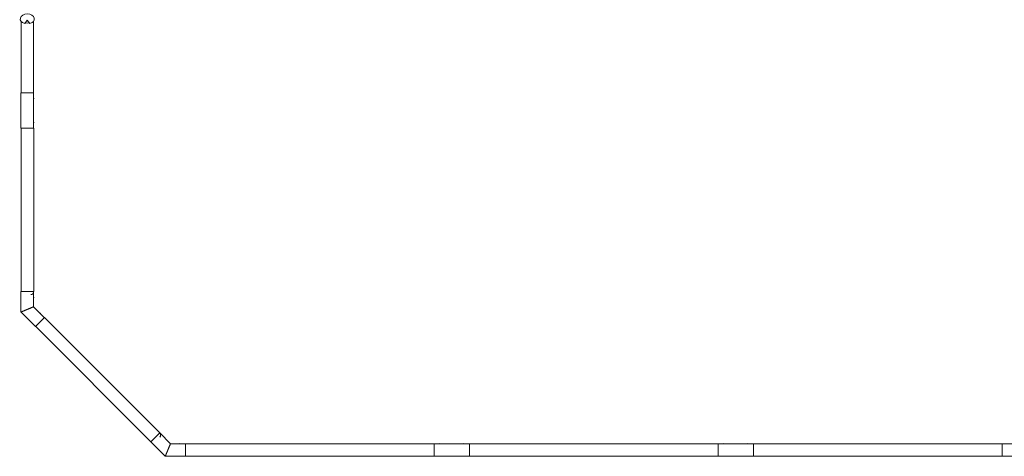
# Model space of a CAD drawing. Units: millimetres. Extents: x -15325 to 15325, y -7902 to 7902.
# Drawn here: x -14044 to -7110, y -7395 to -4321 of the extents above; entities that cross this region are included whole.
import ezdxf

# ---------------------------------------------------------------- set-up
doc = ezdxf.new("R2010")
doc.units = ezdxf.units.MM
doc.header["$LTSCALE"] = 20
doc.layers.add('2d', color=230, linetype='Continuous')

msp = doc.modelspace()

# ---------------------------------------------------------------- linework, layer by layer
at = {"layer": '2d', "lineweight": 0}
for p, q in [((-14033.6, -4332.4), (-14033.6, -4835.2)), ((-13989.9, -4324.8), (-14008.3, -4347.9)), ((-13971.6, -4347.9), (-13989.9, -4324.8)), ((-13989.9, -4332), (-13989.9, -4324.8)), ((-13945.3, -4331.1), (-13945.3, -4835.2)), ((-13946.3, -4835.2), (-14034.4, -4835.2)), ((-14034.4, -5085.2), (-14034.4, -4835.2)), ((-13946.3, -4835.2), (-13945.3, -4835.2)), ((-13945.5, -5085.2), (-13945.5, -4835.2)), ((-14034.4, -5085.2), (-13958.5, -5085.2)), ((-14033.6, -6235.2), (-14033.6, -5085.2)), ((-13945, -5085.2), (-13958.5, -5085.2)), ((-13945, -6235.2), (-13945, -5085.2)), ((-14034.4, -6235.2), (-14034.4, -6378.6)), ((-14033.6, -6235.2), (-13945, -6235.2)), ((-13945.5, -6235.2), (-13945.5, -6341.8)), ((-13933, -6480), (-14034.4, -6378.6)), ((-13990, -6360.1), (-13990.2, -6360.2)), ((-13870.1, -6417.1), (-13945.5, -6341.8)), ((-13933, -6480), (-13879.3, -6426.3)), ((-13869.8, -6416.8), (-13879.3, -6426.3)), ((-13056.6, -7229.9), (-13869.8, -6416.8)), ((-13119.3, -7292.6), (-13932.4, -6479.4)), ((-13119.3, -7292.6), (-13056.6, -7229.9)), ((-13057, -7230.3), (-12981.6, -7305.7)), ((-13119.8, -7293.2), (-13018.4, -7394.6)), ((-12875, -7305.7), (-12981.6, -7305.7)), ((-12875, -7394.6), (-12875, -7305.7)), ((-11125, -7306.5), (-12875, -7306.5)), ((-11125, -7305.7), (-11125, -7394.6)), ((-10875, -7305.7), (-11125, -7305.7)), ((-10875, -7394.6), (-10875, -7305.7)), ((-9125, -7306.5), (-10875, -7306.5)), ((-9125, -7305.7), (-9125, -7394.6)), ((-8875, -7305.7), (-9125, -7305.7)), ((-8875, -7394.6), (-8875, -7305.7)), ((-7125, -7306.5), (-8875, -7306.5)), ((-7125, -7305.7), (-7125, -7394.6)), ((-6875, -7305.7), (-7125, -7305.7)), ((-12875, -7394.6), (-13018.4, -7394.6)), ((-13000.1, -7350.1), (-13000.1, -7350.3)), ((-11125, -7393.7), (-12875, -7393.7)), ((-10875, -7394.6), (-11125, -7394.6)), ((-9125, -7393.7), (-10875, -7393.7)), ((-8875, -7394.6), (-9125, -7394.6)), ((-7125, -7393.7), (-8875, -7393.7)), ((-6875, -7394.6), (-7125, -7394.6))]:
    msp.add_line(p, q, dxfattribs=at)
for centre, radius, start, end in [((-13963.1, -4875.6), 20, 331.94544, 28.05456), ((-13989.9, -4960.2), 44.4, 179.96283, 180.03717), ((-13989.9, -4960.2), 44.4, 359.95874, 0.04126), ((-13963.1, -5044.7), 20, 331.94544, 28.05456), ((-13965.6, -6236), 20, 270, 2.2992), ((-13963.1, -6275.7), 20, 331.94535, 28.05464), ((-13989.9, -6360.2), 44.4, 224.95307, 225.04693), ((-13911.2, -6401), 20, 16.94551, 73.05449), ((-13070.8, -7244.9), 20, 315, 46.57583), ((-13040.8, -7271.4), 20, 16.94535, 73.05464), ((-12915.5, -7323.3), 20, 61.94551, 118.05449), ((-12875.8, -7325.8), 20, 74.75188, 87.7008), ((-12600, -7325.8), 20, 74.74099, 105.25901), ((-12000, -7325.8), 20, 74.74099, 105.25901), ((-11400, -7325.8), 20, 74.75188, 105.24812), ((-11124.5, -7325.8), 20, 91.43254, 105.24812), ((-11124.5, -7325.8), 20, 91.57583, 105.24812), ((-11084.8, -7323.3), 20, 61.94544, 118.05456), ((-11000, -7350.1), 44.4, 89.95874, 90.04126), ((-10915.5, -7323.3), 20, 61.94544, 118.05456), ((-10875.8, -7325.8), 20, 74.75188, 87.7008), ((-10600, -7325.8), 20, 74.74099, 105.25901), ((-10000, -7325.8), 20, 74.74099, 105.25901), ((-9400, -7325.8), 20, 74.75188, 105.24812), ((-9124.5, -7325.8), 20, 91.43254, 105.24812), ((-9124.5, -7325.8), 20, 91.57583, 105.24812), ((-9084.8, -7323.3), 20, 61.94544, 118.05456), ((-9000, -7350.1), 44.4, 89.95874, 90.04126), ((-8915.5, -7323.3), 20, 61.94544, 118.05456), ((-8875.8, -7325.8), 20, 74.75188, 87.7008), ((-8600, -7325.8), 20, 74.74099, 105.25901), ((-8000, -7325.8), 20, 74.74099, 105.25901), ((-7400, -7325.8), 20, 74.75188, 105.24812), ((-7124.5, -7325.8), 20, 91.43254, 105.24812), ((-7124.5, -7325.8), 20, 91.57583, 105.24812), ((-13000, -7350.1), 44.4, 269.95307, 270.04693), ((-11000, -7350.1), 44.4, 269.96283, 270.03717), ((-9000, -7350.1), 44.4, 269.96283, 270.03717)]:
    msp.add_arc(centre, radius, start, end, dxfattribs=at)
at = {"layer": '2d', "lineweight": 0, "extrusion": (0, 0, -1)}
for centre, major_axis, ratio, start_param, end_param in [((-13989.9, -4315.4), (50, 0), 0.700241, -4.337593, 1.196001), ((-13989.9, -6360.1), (-44.4, 0), 0, -1.575832, -1.569118), ((-13000.1, -7350.1), (-31.4, -31.4), 0, -1.575832, -1.569118)]:
    msp.add_ellipse(centre, major_axis=major_axis, ratio=ratio, start_param=start_param, end_param=end_param, dxfattribs=at)
at = {"layer": '2d', "lineweight": 0}
for centre, major_axis, ratio, start_param, end_param in [((-13988.1, -4319.8), (-49.3, -38), 0.189757, 1.008716, 1.180294), ((-13990.4, -4296.6), (50.6, 0), 0.939693, -1.775317, -1.35124), ((-13991.8, -4319.8), (49.3, -38), 0.189757, -1.180294, -1.008716), ((-13989.9, -6235.2), (-44.4, 0), 0, -0.187877, 2.35623), ((-13088.4, -7261.7), (-31.4, -31.4), 0, -0.187877, 2.35623)]:
    msp.add_ellipse(centre, major_axis=major_axis, ratio=ratio, start_param=start_param, end_param=end_param, dxfattribs=at)
for points, knots in [([(-14034.4, -6378.6), (-14034.4, -6378.6), (-14034.4, -6378.6), (-14034.2, -6378.5), (-14034.1, -6378.5), (-14033.8, -6378.3), (-14033.7, -6378.3), (-14033.2, -6378.1), (-14033, -6378), (-14032.4, -6377.7), (-14032, -6377.6), (-14031, -6377.2), (-14030.5, -6376.9), (-14029.2, -6376.4), (-14028.6, -6376.2), (-14027.2, -6375.6), (-14026.4, -6375.3), (-14025.1, -6374.7), (-14024.4, -6374.4), (-14022.9, -6373.8), (-14022.2, -6373.5), (-14020.6, -6372.9), (-14019.8, -6372.5), (-14018.1, -6371.8), (-14017.2, -6371.4), (-14015.4, -6370.7), (-14014.4, -6370.3), (-14012.5, -6369.5), (-14011.6, -6369.1), (-14009.6, -6368.3), (-14008.6, -6367.9), (-14006.7, -6367.1), (-14005.7, -6366.7), (-14003.9, -6366), (-14003.1, -6365.6), (-14001.4, -6364.9), (-14000.5, -6364.5), (-13998.7, -6363.8), (-13997.8, -6363.4), (-13996, -6362.7), (-13995.2, -6362.3), (-13993.8, -6361.8), (-13993.3, -6361.6), (-13992.2, -6361.1), (-13991.7, -6360.9), (-13991, -6360.6), (-13990.9, -6360.6), (-13990.7, -6360.5), (-13990.6, -6360.4), (-13990.5, -6360.4), (-13990.4, -6360.4), (-13990.3, -6360.3), (-13990.3, -6360.3), (-13990.2, -6360.3), (-13990.2, -6360.3), (-13990.2, -6360.2)], [705.82563, 705.82563, 705.82563, 705.82563, 708.671371, 708.671371, 711.554332, 711.554332, 714.437292, 714.437292, 717.320252, 717.320252, 721.17689, 721.17689, 725.033528, 725.033528, 728.890166, 728.890166, 732.746803, 732.746803, 736.055207, 736.055207, 739.363611, 739.363611, 742.672014, 742.672014, 745.980418, 745.980418, 749.288822, 749.288822, 752.597225, 752.597225, 755.905629, 755.905629, 759.214033, 759.214033, 761.912335, 761.912335, 764.610638, 764.610638, 767.308941, 767.308941, 770.007244, 770.007244, 771.618524, 771.618524, 773.229803, 773.229803, 773.647154, 773.647154, 773.855829, 773.855829, 774.064504, 774.064504, 774.176116, 774.176116, 774.250092, 774.250092, 774.250092, 774.250092]), ([(-13945.5, -6341.8), (-13945.5, -6341.8), (-13945.6, -6341.8), (-13945.9, -6341.9), (-13946.2, -6342.1), (-13947, -6342.4), (-13947.4, -6342.6), (-13948.5, -6343), (-13949.2, -6343.3), (-13950.6, -6343.9), (-13951.4, -6344.2), (-13953.2, -6344.9), (-13954.2, -6345.3), (-13956.2, -6346.2), (-13957.3, -6346.6), (-13959.5, -6347.6), (-13960.7, -6348.1), (-13963.2, -6349.1), (-13964.5, -6349.6), (-13967.4, -6350.8), (-13968.9, -6351.5), (-13972.1, -6352.8), (-13973.7, -6353.4), (-13976.8, -6354.7), (-13978.4, -6355.4), (-13980.5, -6356.3), (-13981.1, -6356.5), (-13982.3, -6357), (-13982.9, -6357.3), (-13984.1, -6357.8), (-13984.8, -6358), (-13986, -6358.5), (-13986.6, -6358.8), (-13987.4, -6359.1), (-13987.8, -6359.3), (-13988.5, -6359.6), (-13988.8, -6359.7), (-13989.2, -6359.9), (-13989.3, -6359.9), (-13989.4, -6360), (-13989.5, -6360), (-13989.6, -6360), (-13989.6, -6360), (-13989.7, -6360.1), (-13989.7, -6360.1), (-13989.7, -6360.1), (-13989.7, -6360.1), (-13989.7, -6360.1)], [102.525073, 102.525073, 102.525073, 102.525073, 107.358595, 107.358595, 112.229419, 112.229419, 117.100242, 117.100242, 121.971065, 121.971065, 126.841889, 126.841889, 131.712712, 131.712712, 136.583536, 136.583536, 141.454359, 141.454359, 146.561825, 146.561825, 151.66929, 151.66929, 156.776756, 156.776756, 161.884221, 161.884221, 163.714786, 163.714786, 165.545351, 165.545351, 167.375915, 167.375915, 169.20648, 169.20648, 170.231059, 170.231059, 171.255638, 171.255638, 171.518737, 171.518737, 171.650287, 171.650287, 171.781836, 171.781836, 171.855804, 171.855804, 171.860116, 171.860116, 171.860116, 171.860116]), ([(-12981.6, -7305.7), (-12981.6, -7305.7), (-12981.6, -7305.8), (-12981.8, -7306.1), (-12981.9, -7306.4), (-12982.2, -7307.1), (-12982.4, -7307.6), (-12982.8, -7308.7), (-12983.1, -7309.3), (-12983.7, -7310.8), (-12984, -7311.6), (-12984.8, -7313.4), (-12985.2, -7314.3), (-12986, -7316.4), (-12986.5, -7317.4), (-12987.4, -7319.7), (-12987.9, -7320.9), (-12988.9, -7323.3), (-12989.5, -7324.7), (-12990.7, -7327.6), (-12991.3, -7329.1), (-12992.6, -7332.2), (-12993.3, -7333.8), (-12994.6, -7337), (-12995.2, -7338.6), (-12996.1, -7340.7), (-12996.3, -7341.3), (-12996.8, -7342.5), (-12997.1, -7343.1), (-12997.6, -7344.3), (-12997.9, -7344.9), (-12998.3, -7346.1), (-12998.6, -7346.7), (-12999, -7347.6), (-12999.1, -7347.9), (-12999.4, -7348.6), (-12999.5, -7349), (-12999.7, -7349.4), (-12999.7, -7349.5), (-12999.8, -7349.6), (-12999.8, -7349.7), (-12999.8, -7349.7), (-12999.9, -7349.8), (-12999.9, -7349.9), (-12999.9, -7349.9), (-12999.9, -7349.9), (-12999.9, -7349.9), (-12999.9, -7349.9)], [102.525073, 102.525073, 102.525073, 102.525073, 107.358595, 107.358595, 112.229419, 112.229419, 117.100242, 117.100242, 121.971065, 121.971065, 126.841889, 126.841889, 131.712712, 131.712712, 136.583536, 136.583536, 141.454359, 141.454359, 146.561825, 146.561825, 151.66929, 151.66929, 156.776756, 156.776756, 161.884221, 161.884221, 163.714786, 163.714786, 165.545351, 165.545351, 167.375915, 167.375915, 169.20648, 169.20648, 170.231059, 170.231059, 171.255638, 171.255638, 171.518737, 171.518737, 171.650287, 171.650287, 171.781836, 171.781836, 171.855804, 171.855804, 171.860116, 171.860116, 171.860116, 171.860116]), ([(-13018.4, -7394.6), (-13018.4, -7394.6), (-13018.4, -7394.5), (-13018.3, -7394.4), (-13018.3, -7394.3), (-13018.2, -7394), (-13018.1, -7393.8), (-13017.9, -7393.4), (-13017.8, -7393.2), (-13017.6, -7392.6), (-13017.4, -7392.1), (-13017, -7391.2), (-13016.8, -7390.6), (-13016.3, -7389.4), (-13016, -7388.7), (-13015.4, -7387.3), (-13015.1, -7386.6), (-13014.5, -7385.2), (-13014.3, -7384.5), (-13013.7, -7383.1), (-13013.4, -7382.4), (-13012.7, -7380.8), (-13012.4, -7379.9), (-13011.6, -7378.2), (-13011.3, -7377.3), (-13010.5, -7375.5), (-13010.1, -7374.6), (-13009.3, -7372.7), (-13009, -7371.7), (-13008.1, -7369.8), (-13007.7, -7368.8), (-13006.9, -7366.8), (-13006.5, -7365.9), (-13005.8, -7364.1), (-13005.4, -7363.3), (-13004.7, -7361.5), (-13004.4, -7360.7), (-13003.6, -7358.9), (-13003.3, -7358), (-13002.5, -7356.2), (-13002.2, -7355.3), (-13001.6, -7354), (-13001.4, -7353.5), (-13000.9, -7352.4), (-13000.7, -7351.8), (-13000.5, -7351.2), (-13000.4, -7351.1), (-13000.3, -7350.9), (-13000.3, -7350.8), (-13000.2, -7350.6), (-13000.2, -7350.6), (-13000.2, -7350.5), (-13000.1, -7350.4), (-13000.1, -7350.4), (-13000.1, -7350.4), (-13000.1, -7350.3)], [705.82563, 705.82563, 705.82563, 705.82563, 708.671371, 708.671371, 711.554332, 711.554332, 714.437292, 714.437292, 717.320252, 717.320252, 721.17689, 721.17689, 725.033528, 725.033528, 728.890166, 728.890166, 732.746803, 732.746803, 736.055207, 736.055207, 739.363611, 739.363611, 742.672014, 742.672014, 745.980418, 745.980418, 749.288822, 749.288822, 752.597225, 752.597225, 755.905629, 755.905629, 759.214033, 759.214033, 761.912335, 761.912335, 764.610638, 764.610638, 767.308941, 767.308941, 770.007244, 770.007244, 771.618524, 771.618524, 773.229803, 773.229803, 773.647154, 773.647154, 773.855829, 773.855829, 774.064504, 774.064504, 774.176116, 774.176116, 774.250092, 774.250092, 774.250092, 774.250092])]:
    msp.add_open_spline(points, degree=3, knots=knots, dxfattribs=at)

doc.saveas('drawing.dxf')
